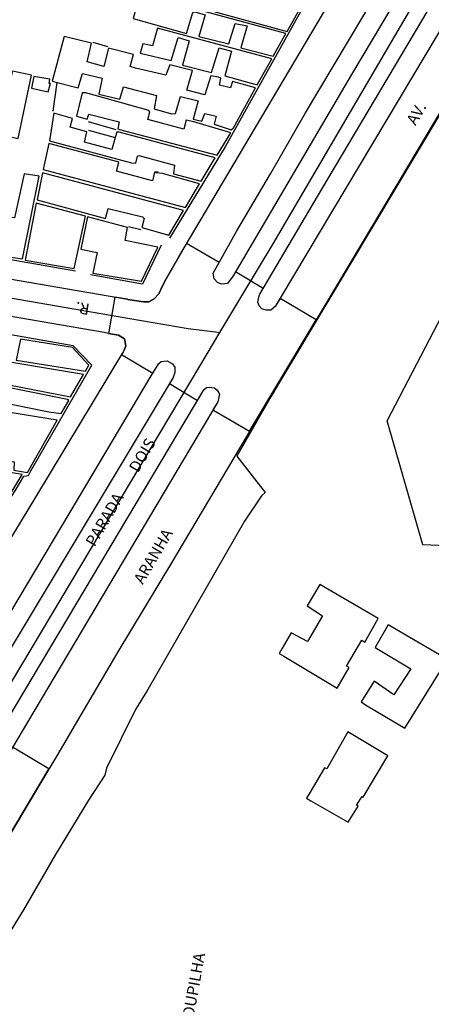
# Model space of a CAD drawing. Extents: x 174974 to 180702, y 1678039 to 1680463.
# Drawn here: x 178696 to 178787, y 1679066 to 1679284 of the extents above; entities that cross this region are included whole.
import ezdxf
from ezdxf.enums import TextEntityAlignment as Align

# ---------------------------------------------------------------- set-up
doc = ezdxf.new("R2010")
doc.units = 0
doc.header["$MEASUREMENT"] = 0
doc.layers.get('0').update_dxf_attribs({"linetype": 'CONTINUOUS'})
for name, color, linetype in [('V-AREA_VERDE', 3, 'CONTINUOUS'), ('V-CANTEIRO', 101, 'CONTINUOUS'), ('V-CRUZAMENTO', 1, 'CONTINUOUS'), ('V-EDIFICACAO', 2, 'CONTINUOUS'), ('V-EIXO_DE_LOGRADOURO', 3, 'CONTINUOUS'), ('V-LAGOA', 160, 'CONTINUOUS'), ('V-LOTE', 11, 'CONTINUOUS'), ('V-NOME_DOS_LOGRADOUROS', 7, 'CONTINUOUS'), ('V-QUADRA', 6, 'CONTINUOUS'), ('V-TESTADA', 6, 'CONTINUOUS')]:
    doc.layers.add(name, color=color, linetype=linetype)

# ---------------------------------------------------------------- blocks, each defined once
blk = doc.blocks.new('872AIVP_img_geo')
at = {"layer": 'V-AREA_VERDE'}
blk.add_lwpolyline([(179564.91, 1675975.97), (179471.81, 1676031.59), (179454.67, 1676041.83), (179451.07, 1676043.98), (179437.94, 1676051.46), (179429.9, 1676045.21), (179429.14, 1676046.03), (179423.58, 1676049.81), (179386.36, 1676071.17), (179381.93, 1676073.85), (179368.91, 1676080.31), (179367.39, 1676080.65), (179361.86, 1676084.29), (179349.8, 1676091.57), (179337.6, 1676098.65), (179306.02, 1676118.09)], dxfattribs=at)
at = {"layer": 'V-CANTEIRO'}
blk.add_lwpolyline([(179315.5, 1676154.08), (179371.36, 1676120.7), (179377.27, 1676117.16), (179382.19, 1676114.22), (179434.46, 1676082.99), (179455.37, 1676070.63), (179458.43, 1676068.73), (179458.89, 1676068.24), (179459.06, 1676066.92), (179458.39, 1676065.73), (179457.61, 1676065.17), (179456.46, 1676065.17), (179455.37, 1676065.58), (179386.37, 1676106.95), (179381.39, 1676109.88), (179376.43, 1676112.79), (179372.47, 1676115.11), (179370.43, 1676116.35), (179345.36, 1676131.5), (179340.55, 1676134.14), (179314.92, 1676149.48)], dxfattribs=at)
for points in [[(179313.36, 1676136.91), (179300.67, 1676144.53), (179261.39, 1676168.1), (179257.08, 1676171.19), (179240.69, 1676180.88), (179239.37, 1676186.24), (179256.5, 1676176.03), (179261.38, 1676172.59), (179301.34, 1676148.81), (179313.91, 1676141.34), (179368.78, 1676108.69), (179379.93, 1676102.05), (179452.61, 1676058.81), (179453.1, 1676058.18), (179453.19, 1676057.49), (179453.06, 1676056.42), (179452.53, 1676055.86), (179451.63, 1676055.34), (179449.99, 1676055.71), (179379.13, 1676097.75), (179367.86, 1676104.44), (179333.14, 1676125.04)], [(179639.97, 1675956.2), (179638.72, 1675956.88), (179522.35, 1676026.16), (179477.86, 1676052.3), (179476.11, 1676053.54), (179475.97, 1676054.86), (179476.35, 1676055.77), (179477.16, 1676056.48), (179478.41, 1676056.71), (179487.8, 1676051.46), (179500.38, 1676044.02), (179513.87, 1676036.28), (179640.27, 1675960.93), (179642.08, 1675959.85), (179643.55, 1675958.66), (179643.65, 1675957.62), (179643.47, 1675956.78), (179642.84, 1675956.1), (179641.98, 1675955.61), (179640.58, 1675955.87)]]:
    blk.add_lwpolyline(points, close=True, dxfattribs=at)
at = {"layer": 'V-CANTEIRO', "flags": 128}
blk.add_lwpolyline([(179497.01, 1676032.67), (179573.57, 1675987.28), (179639.43, 1675947.63), (179641.28, 1675946.51), (179643.05, 1675945.27), (179643.24, 1675943.95), (179642.83, 1675942.96), (179642.05, 1675942.18), (179641.06, 1675942.02), (179639.69, 1675942.49), (179639.12, 1675942.83), (179472.9, 1676041.91), (179471.06, 1676043), (179470.27, 1676043.99), (179470.27, 1676045), (179470.55, 1676045.96), (179471.23, 1676046.53), (179472.01, 1676046.84), (179473.38, 1676046.52), (179473.75, 1676046.43)], close=True, dxfattribs=at)
at = {"layer": 'V-CRUZAMENTO', "linetype": 'Continuous', "flags": 128}
for points in [[(179373.54, 1676101.07), (179367.86, 1676104.44), (179358.12, 1676110.22), (179353.34, 1676102.19), (179365.78, 1676094.8), (179368.77, 1676093.03)], [(179485.02, 1676062.58), (179482.07, 1676064.33), (179477.18, 1676067.14), (179475.63, 1676067.88), (179473.87, 1676068.73), (179472.74, 1676069.79), (179472.1, 1676070.9), (179472.05, 1676072.12), (179472.62, 1676075.57), (179472.64, 1676075.66), (179473.12, 1676078.43), (179465.1, 1676079.82), (179464.7, 1676077.66), (179463.87, 1676076.3), (179462.35, 1676076), (179461.51, 1676076.31), (179460.83, 1676076.72), (179460.43, 1676076.96), (179456.27, 1676070.07), (179458.43, 1676068.73), (179458.89, 1676068.24), (179459.06, 1676066.92), (179458.39, 1676065.73), (179457.61, 1676065.17), (179456.46, 1676065.17), (179455.37, 1676065.58), (179454, 1676066.4), (179450.28, 1676060.2), (179452.61, 1676058.81), (179453.1, 1676058.18), (179453.19, 1676057.49), (179453.06, 1676056.42), (179452.53, 1676055.86), (179451.63, 1676055.34), (179449.99, 1676055.71), (179448.22, 1676056.76), (179443.44, 1676048.69), (179454.69, 1676041.96), (179468.07, 1676033.96), (179472.84, 1676041.94), (179471.06, 1676043), (179470.27, 1676043.99), (179470.27, 1676045), (179470.55, 1676045.96), (179471.23, 1676046.53), (179472.01, 1676046.84), (179473.38, 1676046.52), (179473.75, 1676046.43), (179475.06, 1676045.66), (179478.69, 1676051.81), (179477.86, 1676052.3), (179476.11, 1676053.54), (179475.97, 1676054.86), (179476.35, 1676055.77), (179477.16, 1676056.48), (179478.41, 1676056.71), (179480.77, 1676055.39)]]:
    blk.add_lwpolyline(points, close=True, dxfattribs=at)
at = {"layer": 'V-EDIFICACAO'}
for points in [[(179437.47, 1676120.46), (179439.05, 1676130.01), (179432.82, 1676131.32), (179430.71, 1676118.07), (179431.91, 1676117.82), (179431.33, 1676113.99), (179429.88, 1676114.07), (179429.4, 1676111.23), (179431.15, 1676110.83), (179430.49, 1676106.89), (179428.64, 1676107.15), (179427.95, 1676102.49), (179433.92, 1676098.96)], [(179439.34, 1676116.72), (179436.72, 1676100.7), (179434.86, 1676100.81), (179434.35, 1676097.79), (179445.93, 1676091.2), (179447.57, 1676101.69), (179446.22, 1676101.94), (179446.08, 1676102.52), (179448.15, 1676115.27), (179439.34, 1676116.72)], [(179451.72, 1676112.65), (179447.72, 1676093.06), (179447.39, 1676090.29), (179450.26, 1676088.65), (179450.48, 1676088.94), (179455.07, 1676111.59), (179454.89, 1676112.1), (179451.72, 1676112.65)], [(179455.33, 1676110.28), (179451.03, 1676088.22), (179455.98, 1676085.38), (179460.02, 1676109.26), (179455.33, 1676110.28)], [(179482.27, 1676103.58), (179481.58, 1676098.85), (179499.85, 1676095.17), (179500.41, 1676098.46), (179490.64, 1676100.63), (179490.7, 1676101.97), (179482.27, 1676103.58)], [(179509.28, 1676104.6), (179508.19, 1676099.83), (179522.25, 1676096.88), (179523.08, 1676101.1), (179509.28, 1676104.6)], [(179456.71, 1676084.97), (179458.06, 1676084.2), (179461.95, 1676087.78), (179463.85, 1676099.32), (179459.19, 1676100.3)], [(179481.32, 1676098.3), (179479.46, 1676087.45), (179491.04, 1676084.94), (179493.88, 1676095.83), (179481.32, 1676098.3)], [(179519.33, 1676096.85), (179518.5, 1676093.17), (179520.37, 1676092.65), (179520.39, 1676092.96), (179521.36, 1676092.82), (179521.95, 1676096.37), (179519.33, 1676096.85)], [(179494.61, 1676095.64), (179490.54, 1676080.52), (179492.72, 1676079.95), (179490.86, 1676072.31), (179490.53, 1676071.94), (179488.49, 1676072.49), (179486.86, 1676066.55), (179492.28, 1676063.28), (179500.62, 1676094.41), (179494.61, 1676095.64)], [(179501.34, 1676094.27), (179492.94, 1676062.84), (179498.18, 1676059.74), (179500.47, 1676067.9), (179500.62, 1676069.36), (179500.73, 1676068.85), (179500.73, 1676069.65), (179498.83, 1676070.12), (179500.95, 1676078.06), (179502.88, 1676077.55), (179503.02, 1676077.8), (179507.14, 1676093.06), (179501.34, 1676094.27)], [(179508.4, 1676078.37), (179505.79, 1676079.11), (179507.39, 1676085.19), (179509.68, 1676084.66), (179510.69, 1676088.33), (179512.66, 1676087.78), (179513.83, 1676091.93), (179507.72, 1676092.91), (179502.8, 1676074.74), (179502.77, 1676073.8), (179504.3, 1676073.43), (179504.48, 1676073.14), (179502.33, 1676065.28), (179500.36, 1676065.5), (179498.76, 1676059.34), (179503.9, 1676056.25), (179509.65, 1676077.51), (179509.65, 1676078.02)], [(179520.6, 1676091.17), (179519.41, 1676086.58), (179522.61, 1676085.63), (179521.59, 1676081.23), (179518.02, 1676081.99), (179516.89, 1676077.33), (179519.62, 1676076.53), (179517.69, 1676069.21), (179514.78, 1676069.79), (179513.69, 1676065.9), (179513.76, 1676065.02), (179517.48, 1676063.93), (179516.53, 1676060.04), (179512.49, 1676061.16), (179512.05, 1676059.2), (179513.73, 1676058.58), (179513.14, 1676056.03), (179511.4, 1676056.47), (179510.16, 1676052.75), (179510.59, 1676052.24), (179519.44, 1676047.33), (179520.83, 1676052.43), (179519.41, 1676052.86), (179520.02, 1676055.34), (179521.58, 1676055), (179521.77, 1676055.56), (179522.11, 1676057.23), (179517.84, 1676058.54), (179518.93, 1676062.55), (179523.23, 1676061.31), (179524.54, 1676066.3), (179522.25, 1676067.17), (179523.77, 1676073.87), (179524.14, 1676075.06), (179526.81, 1676074.34), (179528.18, 1676079.84), (179524.14, 1676080.86), (179525.16, 1676084.58), (179529.27, 1676083.63), (179530.77, 1676089.64), (179520.9, 1676092.3)], [(179483.76, 1676086), (179483, 1676082.39), (179478.45, 1676083.34), (179476.62, 1676072.56), (179484.16, 1676068.96), (179485.62, 1676076.16), (179488.56, 1676075.66), (179490.86, 1676084.5), (179483.76, 1676086)], [(179513.14, 1676086.93), (179512.52, 1676084.54), (179513.62, 1676084.17), (179511.87, 1676077.48), (179510.38, 1676077.8), (179510.19, 1676077.4), (179504.51, 1676055.81), (179509.5, 1676052.83), (179511.91, 1676060.98), (179512.27, 1676062.65), (179510.3, 1676063.2), (179512.41, 1676071.14), (179514.13, 1676070.74), (179514.42, 1676070.96), (179518.31, 1676084.87), (179518.31, 1676085.67), (179513.14, 1676086.93)], [(179530.54, 1676064.45), (179529.82, 1676062), (179524.43, 1676063.46), (179522.78, 1676057.08), (179528.29, 1676055.4), (179527.52, 1676052.68), (179522.05, 1676054.17), (179520.06, 1676046.96), (179525.8, 1676043.73), (179529.91, 1676058.84), (179532.59, 1676068.99), (179528.69, 1676070.12), (179529.13, 1676072.27), (179527.07, 1676072.84), (179525.45, 1676066.01)], [(179531.46, 1676062.62), (179536.08, 1676061.2), (179536.26, 1676060.8), (179535.57, 1676058.51), (179530.77, 1676059.89), (179529.14, 1676053.27), (179533.64, 1676051.88), (179533.13, 1676049.22), (179528.29, 1676050.61), (179526.39, 1676043.43), (179531.43, 1676040.62), (179540.05, 1676072.34), (179539.98, 1676072.89), (179534.77, 1676074.42), (179531.46, 1676062.62)], [(179531.88, 1676040.35), (179537.9, 1676036.99), (179540.49, 1676047.58), (179537.76, 1676048.49), (179539.58, 1676055.08), (179540.16, 1676055.16), (179542.16, 1676054.43), (179542.31, 1676054.65), (179546.13, 1676069.1), (179545.95, 1676069.54), (179540.34, 1676071.18), (179531.88, 1676040.35)]]:
    blk.add_lwpolyline(points, close=True, dxfattribs=at)
at = {"layer": 'V-EIXO_DE_LOGRADOURO'}
for points in [[(179563.81, 1676644.96), (179563.79, 1676644.42), (179563.34, 1676632.75), (179563.16, 1676628.19), (179547.5, 1676539.71), (179539.67, 1676493.69), (179533.29, 1676454.9), (179524.22, 1676401.83), (179522.53, 1676391.95), (179521.04, 1676383.22), (179520.09, 1676377.69), (179513.56, 1676338.4), (179512.97, 1676334.95), (179511.91, 1676328.68), (179510.93, 1676322.92), (179499.11, 1676253.28), (179496.64, 1676238.76), (179495.55, 1676232.29), (179493.55, 1676220.53), (179468.87, 1676077.69), (179466.21, 1676062.26), (179465.42, 1676056.21), (179465.29, 1676055.21)], [(179162.5, 1676214.55), (179186.28, 1676208.94), (179215.56, 1676201.37), (179225.35, 1676198.84), (179229.14, 1676196.37), (179229.32, 1676196.27), (179232.16, 1676194.63), (179239.58, 1676190.37), (179246.98, 1676186.43), (179261.37, 1676176.61), (179284.68, 1676163), (179301.95, 1676152.69), (179307.23, 1676149.54), (179314.4, 1676145.26), (179369.56, 1676112.34), (179375.64, 1676108.71), (179380.62, 1676105.74), (179457.82, 1676059.67), (179465.29, 1676055.21), (179473.76, 1676050.15), (179484.94, 1676043.48), (179540.34, 1676011.06), (179595.74, 1675978.09)]]:
    blk.add_lwpolyline(points, dxfattribs=at)
at = {"layer": 'V-LAGOA'}
for points in [[(179397.21, 1676023.85), (179396.77, 1676023.22), (179402.02, 1676020.25), (179409.56, 1676033.17), (179404.8, 1676035.94), (179402.65, 1676032.54), (179396.94, 1676035.85), (179398.86, 1676039.48), (179395.31, 1676041.54), (179394.31, 1676042.12), (179393.71, 1676041.11), (179386.6, 1676029.27), (179391.21, 1676026.64), (179391.46, 1676027.23), (179397.21, 1676023.85)], [(179371.63, 1676018.12), (179376.93, 1676026.91), (179368.76, 1676031.58), (179369.02, 1676032.08), (179363.26, 1676035.5), (179362.26, 1676036.09), (179361.68, 1676035.09), (179356.98, 1676026.88), (179360.52, 1676024.63), (179360.75, 1676025.01), (179362.65, 1676023.8), (179362.49, 1676023.53), (179371.63, 1676018.12)], [(179392.94, 1676004.91), (179400.64, 1676018.01), (179395.62, 1676020.93), (179390.92, 1676013.04), (179385.16, 1676016.78), (179388.15, 1676021.09), (179384.56, 1676023.39), (179383.56, 1676024.02), (179382.96, 1676023.02), (179377.8, 1676014.35), (179392.94, 1676004.91)]]:
    blk.add_lwpolyline(points, close=True, dxfattribs=at)
at = {"layer": 'V-LOTE'}
for p, q in [((179514.23, 1676092.12), (179520.6, 1676091.17)), ((179510.05, 1676084.25), (179508.4, 1676078.37)), ((179510.13, 1676078.13), (179511.92, 1676084.25)), ((179529.54, 1676083.28), (179528.6, 1676080.04)), ((179488.78, 1676075.42), (179488.08, 1676072.71))]:
    blk.add_line(p, q, dxfattribs=at)
blk.add_lwpolyline([(179415.27, 1675939.18), (179418.33, 1676010.36), (179445.75, 1676018.24), (179591.01, 1675942.73), (179596.25, 1675939.52)], dxfattribs=at)
at = {"layer": 'V-QUADRA'}
for points in [[(179422.94, 1676337.94), (179403.08, 1676234.39), (179383.01, 1676128.54), (179383.01, 1676128.54), (179382.73, 1676127.16), (179382.73, 1676126.95), (179382.74, 1676126.05), (179383.11, 1676124.86), (179383.49, 1676124.17), (179383.94, 1676123.64), (179384.37, 1676123.14), (179385.67, 1676122.18), (179428.86, 1676095.89), (179460.83, 1676076.72), (179461.51, 1676076.31), (179462.35, 1676076), (179463.87, 1676076.3), (179464.7, 1676077.66), (179465.1, 1676079.82), (179465.28, 1676080.79), (179481.92, 1676177.34), (179491.4, 1676233.55), (179494.85, 1676254.02), (179506.54, 1676323.33)], [(179651.66, 1676236.42), (179503.1, 1676235.43), (179502.88, 1676235.43), (179500.75, 1676234.48), (179500.08, 1676233.41), (179499.52, 1676231.08), (179499.39, 1676230.52), (179472.64, 1676075.66), (179472.62, 1676075.57), (179472.05, 1676072.12), (179472.1, 1676070.9), (179472.74, 1676069.79), (179473.87, 1676068.73), (179475.63, 1676067.88), (179477.18, 1676067.14), (179482.07, 1676064.33), (179638.59, 1675971.61)], [(179620.38, 1675943.31), (179501.93, 1676013.72), (179471.82, 1676031.72), (179454.69, 1676041.96), (179439.94, 1676050.78), (179414.32, 1676065.9), (179394.64, 1676077.76), (179377.32, 1676087.98), (179373.29, 1676090.35), (179371.29, 1676091.53), (179365.78, 1676094.8), (179312.08, 1676126.7)]]:
    blk.add_lwpolyline(points, dxfattribs=at)
at = {"layer": 'V-TESTADA'}
blk.add_line((179478.9, 1676087.13), (179482.89, 1676110.11), dxfattribs=at)
for points in [[(179433.69, 1676097.57), (179434.69, 1676097), (179458.08, 1676083.55), (179462.38, 1676087.67), (179467.05, 1676114.49)], [(179427.2, 1676102.48), (179428.2, 1676101.82), (179430.29, 1676100.45), (179433.49, 1676098.57), (179433.69, 1676097.57)], [(179484.6, 1676068.22), (179476.02, 1676072.34), (179478.04, 1676083.85)], [(179571.85, 1676014.89), (179572.2, 1676015.89), (179547.93, 1676030.89), (179506.39, 1676054.07), (179486.14, 1676066.37)]]:
    blk.add_lwpolyline(points, dxfattribs=at)
at = {"layer": 'V-NOME_DOS_LOGRADOUROS'}
for s, rotation, p in [('R.', 81.2766, (179470.94, 1676085.56)), ('PARADA        DOIS', 329.6648, (179429.81, 1676076.92)), ('ARANHA', 329.6648, (179415.64, 1676069.7)), ('PARQUE    FARROUPILHA', 349.8161, (179308.64, 1676062.87)), ('AV.', 329.6648, (179513.58, 1676011.52))]:
    blk.add_text(s, height=2.5, rotation=rotation, dxfattribs=at).set_placement(p, align=Align.MIDDLE)

msp = doc.modelspace()

# ---------------------------------------------------------------- block references
at = {"linetype": 'Continuous', "rotation": 90}
msp.add_blockref('872AIVP_img_geo', (1854795.493, 1499749.522), dxfattribs=at)

doc.saveas('drawing.dxf')
